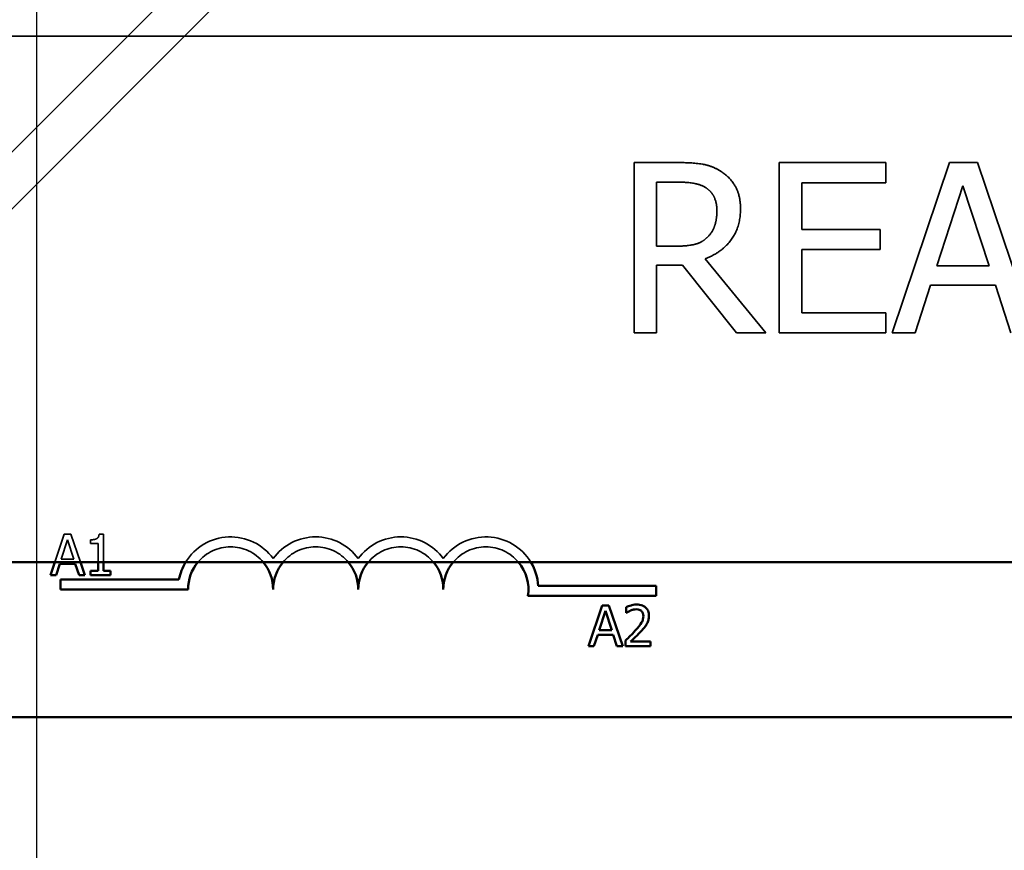
# Model space of a CAD drawing. Units: inches. Extents: x 0.05 to 2.15, y 0.02 to 1.67.
# Drawn here: x 1.09 to 1.11, y 0.96 to 0.99 of the extents above; entities that cross this region are included whole.
import ezdxf

# ---------------------------------------------------------------- set-up
doc = ezdxf.new("R2010")
doc.units = ezdxf.units.IN
doc.header["$LTSCALE"] = 0.1
doc.header["$MEASUREMENT"] = 0
doc.linetypes.add('DASHED', pattern=[0.2067, 0.1654, -0.0413])
doc.layers.get('0').update_dxf_attribs({"lineweight": 25})
for name, color, linetype, lineweight in [('Dimension (ANSI)', 7, 'Continuous', 25), ('Hidden (ANSI)', 7, 'DASHED', 35), ('Sketch Geometry (ANSI)', 7, 'Continuous', 25), ('Visible (ANSI)', 7, 'Continuous', 50)]:
    doc.layers.add(name, color=color, linetype=linetype, lineweight=lineweight)
doc.styles.add('Note Text (ANSI)', font='tahoma.ttf')
doc.dimstyles.new('Default (ANSI)', dxfattribs={"dimscale": 0.1, "dimtxt": 0.1200000047683716, "dimasz": 0.0984251946210861, "dimexe": 0.125, "dimexo": 0.0625, "dimgap": 0.031496062992126, "dimtad": 0, "dimtih": 1, "dimtoh": 1, "dimrnd": 1e-08, "dimzin": 0, "dimdsep": 46, "dimtxsty": 'Note Text (ANSI)', "dimcen": 0.09, "dimdle": 0.3937007874015748, "dimclrd": 256, "dimclre": 256, "dimclrt": 256, "dimadec": 0, "dimazin": 1, "dimtfac": 1, "dimtofl": 0, "dimtmove": 0, "dimatfit": 3, "dimfxl": 1, "dimtolj": 1, "dimtzin": 4, "dimlwd": -1, "dimlwe": -1, "dimarcsym": 0})

# ---------------------------------------------------------------- blocks, each defined once
blk = doc.blocks.new('*D34')
at = {"layer": 'Defpoints', "color": 0, "transparency": 16777216}
for p in [(1.085530744195132, 1.004223449554825), (1.042098593604698, 0.7314961768275529), (1.085530744195134, 0.7314961768275529)]:
    blk.add_point(p, dxfattribs=at)
at = {"layer": 'Dimension (ANSI)', "transparency": 16777216}
for p, q in [((1.079280744195133, 1.004223449554825), (1.029598593604698, 1.004223449554825)), ((1.042098593604698, 0.9943809300927172), (1.042098593604698, 0.8772552222502822)), ((1.042098593604698, 0.7413386962896614), (1.042098593604698, 0.8584644041320973)), ((1.079280744195133, 0.7314961768275529), (1.029598593604698, 0.7314961768275529))]:
    blk.add_line(p, q, dxfattribs=at)
for points in [[(1.040458173694347, 0.9943809300927172), (1.04373901351505, 0.9943809300927172), (1.042098593604698, 1.004223449554825)], [(1.040458173694347, 0.7413386962896614), (1.04373901351505, 0.7413386962896614), (1.042098593604698, 0.7314961768275529)]]:
    blk.add_solid(points, dxfattribs=at)
at = {"layer": 'Dimension (ANSI)', "transparency": 16777216, "insert": (1.022825255152759, 0.8741056159510691), "char_height": 0.0120000004768372, "attachment_point": 1, "style": 'Note Text (ANSI)'}
blk.add_mtext('\\A1;15.00', dxfattribs=at)
blk = doc.blocks.new('*D47')
at = {"layer": 'Defpoints', "color": 0, "transparency": 16777216}
for p in [(1.314535289651602, 1.103894358660284), (1.068421653286041, 0.9647689041002792), (1.314535289651602, 0.8369292639692197)]:
    blk.add_point(p, dxfattribs=at)
at = {"layer": 'Dimension (ANSI)', "transparency": 16777216}
for p, q in [((1.068421653286041, 0.9710189041002792), (1.068421653286041, 1.116394358660284)), ((1.314535289651602, 0.8431792639692197), (1.314535289651602, 1.116394358660284)), ((1.07826417274815, 1.103894358660284), (1.168926581112305, 1.103894358660284)), ((1.304692770189494, 1.103894358660284), (1.214030361825338, 1.103894358660284))]:
    blk.add_line(p, q, dxfattribs=at)
for points in [[(1.07826417274815, 1.105534778570636), (1.07826417274815, 1.102253938749934), (1.068421653286041, 1.103894358660284)], [(1.304692770189494, 1.105534778570636), (1.304692770189494, 1.102253938749934), (1.314535289651602, 1.103894358660284)]]:
    blk.add_solid(points, dxfattribs=at)
at = {"layer": 'Dimension (ANSI)', "transparency": 16777216, "insert": (1.172076187411518, 1.110144190970333), "char_height": 0.0120000004768372, "attachment_point": 1, "style": 'Note Text (ANSI)'}
blk.add_mtext('\\A1;13.54', dxfattribs=at)

msp = doc.modelspace()

# ---------------------------------------------------------------- linework, layer by layer
msp.add_line((1.085530744195132, 0.7314961768275527), (1.085530744195132, 1.004223449554825))
at = {"layer": 'Hidden (ANSI)'}
for p, q in [((1.073914795097671, 0.9722234495548251), (1.107075470629061, 1.005384125086214)), ((1.107834003357969, 1.004625592357305), (1.07543186055549, 0.9722234495548251)), ((1.080979008164329, 0.9862677174147259), (1.168615371800691, 0.9862677174147259)), ((1.10265271904797, 0.9828916174882056), (1.10148136205952, 0.9828916174882056)), ((1.10148136205952, 0.9828916174882056), (1.10148136205952, 0.9783461630110167)), ((1.108203772449205, 0.9828916174882056), (1.105360100766554, 0.9828916174882056)), ((1.105360100766554, 0.9828916174882056), (1.105360100766554, 0.9783461630110167)), ((1.108203772449205, 0.9823538246570306), (1.108203772449205, 0.9828916174882056)), ((1.109909238756285, 0.9828916174882056), (1.108376897538692, 0.9783461630110167)), ((1.110653308289829, 0.9828916174882056), (1.109909238756285, 0.9828916174882056)), ((1.112185649507422, 0.9783461630110167), (1.110653308289829, 0.9828916174882056)), ((1.102085458116456, 0.9806594088875762), (1.102085458116456, 0.9823685587071999)), ((1.102085458116456, 0.9823685587071999), (1.10268587066085, 0.9823685587071999)), ((1.105964196823491, 0.9811087974177359), (1.105964196823491, 0.9823538246570306)), ((1.105964196823491, 0.9823538246570306), (1.108203772449205, 0.9823538246570306)), ((1.109566672089852, 0.9801326665940283), (1.110266539472887, 0.9822727873811004)), ((1.110266539472887, 0.9822727873811004), (1.110970090368465, 0.9801326665940283)), ((1.10805274843497, 0.9811087974177359), (1.105964196823491, 0.9811087974177359)), ((1.10805274843497, 0.9805710045865613), (1.10805274843497, 0.9811087974177359)), ((1.102615883922547, 0.9806594088875762), (1.102085458116456, 0.9806594088875762)), ((1.104999116537409, 0.9783461630110167), (1.103382054531343, 0.9803242092462277)), ((1.105964196823491, 0.9788839558421915), (1.105964196823491, 0.9805710045865613)), ((1.105964196823491, 0.9805710045865613), (1.10805274843497, 0.9805710045865613)), ((1.102085458116456, 0.9783461630110167), (1.102085458116456, 0.9801547676692823)), ((1.102085458116456, 0.9801547676692823), (1.102777958474407, 0.9801547676692823)), ((1.102777958474407, 0.9801547676692823), (1.104214528365902, 0.9783461630110167)), ((1.110970090368465, 0.9801326665940283), (1.109566672089852, 0.9801326665940283)), ((1.108988360620712, 0.9783461630110167), (1.109400914025449, 0.9796169748381075)), ((1.109400914025449, 0.9796169748381075), (1.111135848432869, 0.9796169748381075)), ((1.111135848432869, 0.9796169748381075), (1.111548401837606, 0.9783461630110167)), ((1.108203772449205, 0.9788839558421915), (1.105964196823491, 0.9788839558421915)), ((1.108203772449205, 0.9783461630110167), (1.108203772449205, 0.9788839558421915)), ((1.10148136205952, 0.9783461630110167), (1.102085458116456, 0.9783461630110167)), ((1.104214528365902, 0.9783461630110167), (1.104999116537409, 0.9783461630110167)), ((1.105360100766554, 0.9783461630110167), (1.108203772449205, 0.9783461630110167)), ((1.108376897538692, 0.9783461630110167), (1.108988360620712, 0.9783461630110167)), ((1.086264937043627, 0.9729690754313894), (1.086013575321867, 0.9722234495548251)), ((1.086443513736565, 0.9729690754313894), (1.086264937043627, 0.9729690754313894)), ((1.086694875458324, 0.9722234495548256), (1.086443513736565, 0.9729690754313894)), ((1.087308107824163, 0.9729726116035267), (1.087194950315766, 0.9729726116035267)), ((1.087308107824163, 0.9722234495548251), (1.087308107824163, 0.9729726116035267)), ((1.086182721041432, 0.972306927198659), (1.086350689217959, 0.9728205562016182)), ((1.086350689217959, 0.9728205562016182), (1.086519541437521, 0.972306927198659)), ((1.086969519342005, 0.9728205562016182), (1.086969519342005, 0.9727206593387359)), ((1.086969519342005, 0.9727206593387359), (1.0871675449817, 0.9727206593387359)), ((1.0871675449817, 0.9727206593387359), (1.0871675449817, 0.9722234495548251)), ((1.086519541437521, 0.972306927198659), (1.086182721041432, 0.972306927198659))]:
    msp.add_line(p, q, dxfattribs=at)
for centre, radius, start, end in [((1.090706280891601, 0.9714949901419986), 0.0014036002597518, 35.94251469294768, 148.7352382768206), ((1.092979008164329, 0.9714949901419986), 0.0014036002597468, 35.94251469295111, 144.0574853070489), ((1.095251735437057, 0.9714949901419986), 0.0014036002597534, 35.94251469294859, 144.0574853070468), ((1.097524462709783, 0.9714949901419986), 0.0014036002597865, 31.26476172232004, 144.0574853070477), ((1.090706280891601, 0.9714949901419986), 0.0011363636363575, 39.86973322021455, 140.1302667797854), ((1.092979008164329, 0.9714949901419986), 0.0011363636363636, 39.86973321995686, 140.1302667800485), ((1.095251735437057, 0.9714949901419986), 0.0011363636363636, 39.86973321995686, 140.1302667800485), ((1.097524462709783, 0.9714949901419986), 0.0011363636363636, 39.86973321995686, 140.1302667800485)]:
    msp.add_arc(centre, radius, start, end, dxfattribs=at)
for points, knots in [([(1.10380934198625, 0.9826521891729564), (1.103731710322179, 0.9827023511712786), (1.10364998333823, 0.982745081253093), (1.103480638388289, 0.9828114545484911), (1.10339486591573, 0.9828350512337971), (1.103090915674614, 0.9828839383355152), (1.102871117140427, 0.9828916174882056), (1.10265271904797, 0.9828916174882056)], [-0.1677597780295664, -0.1677597780295664, -0.1677597780295664, -0.1677597780295664, -0.1290227089734315, -0.1290227089734315, -0.0915306405492387, -0.0915306405492387, 0, 0, 0, 0]), ([(1.10432503374217, 0.9816576407865372), (1.10432503374217, 0.9817847169887967), (1.10431192939579, 0.9819136535620137), (1.104253353760239, 0.9821233540743572), (1.104213580335784, 0.9822241273820839), (1.104049348649343, 0.982463522514666), (1.103939291922217, 0.9825682215220242), (1.10380934198625, 0.9826521891729564)], [-0.2014196562175487, -0.2014196562175487, -0.2014196562175487, -0.2014196562175487, -0.1216699249590198, -0.1216699249590198, -0.0648421685226605, -0.0648421685226605, 0, 0, 0, 0]), ([(1.10268587066085, 0.9823685587071999), (1.102787602345607, 0.9823685587071999), (1.102975496465466, 0.9823642380263898), (1.103230497334364, 0.9823056600235227), (1.103323787518645, 0.9822690850893206), (1.103407839119139, 0.9822138511804235)], [-0.1096682322672082, -0.1096682322672082, -0.1096682322672082, -0.1096682322672082, -0.0421512442160259, -0.0421512442160259, 0, 0, 0, 0]), ([(1.103407839119139, 0.9822138511804235), (1.103458965182794, 0.9821793410874564), (1.103504938730464, 0.9821387707242744), (1.103589465783105, 0.9820361838673155), (1.103617076331852, 0.9819824381118504), (1.103678441233084, 0.9818337174808672), (1.103695153097439, 0.9817219905225568), (1.103695153097439, 0.9816097551234875)], [-0.0850331538465694, -0.0850331538465694, -0.0850331538465694, -0.0850331538465694, -0.0674010329772325, -0.0674010329772325, -0.047037855749801, -0.047037855749801, 0, 0, 0, 0]), ([(1.103382054531343, 0.9803242092462277), (1.103494153326504, 0.9803660087969654), (1.10360175746845, 0.9804182180990254), (1.103798205302364, 0.9805443278269068), (1.103885810547665, 0.9806158250755231), (1.104119338726224, 0.9808600813008318), (1.104190974063312, 0.9810130572376948), (1.104296107351353, 0.9812716121790611), (1.10432503374217, 0.9814639286671708), (1.10432503374217, 0.9816576407865372)], [-0.1541802801791542, -0.1541802801791542, -0.1541802801791542, -0.1541802801791542, -0.1350938808861077, -0.1350938808861077, -0.1169396808029015, -0.1169396808029015, -0.0811847492265319, -0.0811847492265319, 0, 0, 0, 0]), ([(1.103695153097439, 0.9816097551234875), (1.103695153097439, 0.9815244667854363), (1.103689006038356, 0.9814380969871871), (1.103658371076494, 0.9812697299719411), (1.103635994873761, 0.9811989792559042), (1.103568190702896, 0.981046017696152), (1.103510996289432, 0.9809647489230178), (1.103437307219478, 0.980895153690283)], [-0.0976001405072317, -0.0976001405072317, -0.0976001405072317, -0.0976001405072317, -0.0701221393348968, -0.0701221393348968, -0.0424794092233513, -0.0424794092233513, 0, 0, 0, 0]), ([(1.103437307219478, 0.980895153690283), (1.103389817945511, 0.9808476644163155), (1.103336647418077, 0.9808077774229172), (1.10319254599809, 0.9807300682802012), (1.103116704381464, 0.980712349389438), (1.10293301316252, 0.9806717097392287), (1.102771972591607, 0.9806594088875762), (1.102615883922547, 0.9806594088875762)], [-0.088086452007382, -0.088086452007382, -0.088086452007382, -0.088086452007382, -0.0787870061911368, -0.0787870061911368, -0.0654167612035541, -0.0654167612035541, 0, 0, 0, 0]), ([(1.087194950315766, 0.9729726116035267), (1.087193770856843, 0.97295786836699), (1.087191523558602, 0.9729429436811722), (1.087184377418197, 0.972916319744414), (1.087179827052224, 0.9729042457274188), (1.087166863206961, 0.9728809986892974), (1.087158334739235, 0.9728703016466337), (1.087141532190127, 0.9728563768424807), (1.087127989883255, 0.9728463586364403), (1.087063836692004, 0.9728246355921587), (1.087016128018919, 0.9728205562016182), (1.086969519342005, 0.9728205562016182)], [-0.1005438135457126, -0.1005438135457126, -0.1005438135457126, -0.1005438135457126, -0.0762723394812464, -0.0762723394812464, -0.0553229370282557, -0.0553229370282557, -0.0326179861171894, -0.0326179861171894, -0.0195336964938852, -0.0195336964938852, 0, 0, 0, 0])]:
    msp.add_open_spline(points, degree=3, knots=knots, dxfattribs=at)
at = {"layer": 'Sketch Geometry (ANSI)'}
msp.add_line((1.085530744195132, 0.7314961768275527), (1.085530744195132, 1.004223449554825), dxfattribs=at)
at = {"layer": 'Visible (ANSI)'}
for p, q in [((1.031021653286043, 0.9722234495548256), (1.544876198740587, 0.9722234495548251)), ((1.086013575321867, 0.9722234495548251), (1.085897175141335, 0.9718781663269979)), ((1.086043926285038, 0.9718781663269979), (1.086142939104886, 0.9721831611738496)), ((1.086142939104886, 0.9721831611738496), (1.086559323374065, 0.9721831611738496)), ((1.086559323374065, 0.9721831611738496), (1.086658336193914, 0.9718781663269979)), ((1.086811275638857, 0.9718781663269979), (1.086694875458324, 0.9722234495548256)), ((1.0871675449817, 0.9722234495548251), (1.0871675449817, 0.9719895557493259)), ((1.087308107824163, 0.9719895557493259), (1.087308107824163, 0.9722234495548251)), ((1.086969519342005, 0.9719895557493259), (1.086969519342005, 0.9718781663269979)), ((1.0871675449817, 0.9719895557493259), (1.086969519342005, 0.9719895557493259)), ((1.087501713248686, 0.9719895557493259), (1.087308107824163, 0.9719895557493259)), ((1.087501713248686, 0.9718781663269979), (1.087501713248686, 0.9719895557493259)), ((1.085897175141335, 0.9718781663269979), (1.086043926285038, 0.9718781663269979)), ((1.086160826346146, 0.9714949901419986), (1.086160826346146, 0.9717622267653867)), ((1.086160826346146, 0.9717622267653867), (1.089328355539412, 0.9717622267653867)), ((1.086658336193914, 0.9718781663269979), (1.086811275638857, 0.9718781663269979)), ((1.086969519342005, 0.9718781663269979), (1.087501713248686, 0.9718781663269979)), ((1.089569917255237, 0.9714949901419986), (1.086160826346146, 0.9714949901419986)), ((1.098924821068349, 0.9715903324549818), (1.102069917255237, 0.9715903324549818)), ((1.102069917255237, 0.9715903324549818), (1.102069917255237, 0.9713230958315936)), ((1.102069917255237, 0.9713230958315936), (1.098647750144102, 0.9713230958315936)), ((1.100632581770137, 0.9710687711718524), (1.100264819867845, 0.9699778620674608)), ((1.100550365767942, 0.9704066229391219), (1.100718333944469, 0.9709202519420811)), ((1.100811158463075, 0.9710687711718524), (1.100632581770137, 0.9710687711718524)), ((1.100718333944469, 0.9709202519420811), (1.100887186164031, 0.9704066229391219)), ((1.101178920365367, 0.9699778620674608), (1.100811158463075, 0.9710687711718524)), ((1.101274397013077, 0.9710263371062035), (1.101274397013077, 0.9708707455321572)), ((1.101274397013077, 0.9708707455321572), (1.101282353400385, 0.9708707455321572)), ((1.100887186164031, 0.9704066229391219), (1.100550365767942, 0.9704066229391219)), ((1.100411571011549, 0.9699778620674608), (1.100510583831395, 0.9702828569143123)), ((1.100510583831395, 0.9702828569143123), (1.100926968100575, 0.9702828569143123)), ((1.100926968100575, 0.9702828569143123), (1.101025980920423, 0.9699778620674608)), ((1.101251411894184, 0.9701325695984726), (1.101251411894184, 0.9699778620674608)), ((1.101924168643325, 0.9701042802213731), (1.101388438564508, 0.9701042802213731)), ((1.101924168643325, 0.9699778620674608), (1.101924168643325, 0.9701042802213731)), ((1.100264819867845, 0.9699778620674608), (1.100411571011549, 0.9699778620674608)), ((1.101025980920423, 0.9699778620674608), (1.101178920365367, 0.9699778620674608)), ((1.101251411894184, 0.9699778620674608), (1.101924168643325, 0.9699778620674608)), ((1.168615371800691, 0.9680858992329074), (1.080979008164329, 0.9680858992329074))]:
    msp.add_line(p, q, dxfattribs=at)
for centre, radius, start, end in [((1.090706280891601, 0.9714949901419986), 0.0014036002597519, 148.7352382768206, 169.0242400062493), ((1.090706280891601, 0.9714949901419986), 0.0011363636363575, 140.1302667797854, 180), ((1.090706280891601, 0.9714949901419986), 0.0011363636363575, 0, 39.86973322021455), ((1.092979008164329, 0.9714949901419986), 0.0011363636363636, 140.1302667800431, 180), ((1.092979008164329, 0.9714949901419986), 0.0011363636363636, 0, 39.86973321995686), ((1.095251735437057, 0.9714949901419986), 0.0011363636363636, 140.1302667800431, 180), ((1.095251735437057, 0.9714949901419986), 0.0011363636363636, 0, 39.86973321995686), ((1.097524462709783, 0.9714949901419986), 0.0011363636363636, 140.1302667800431, 180), ((1.097524462709783, 0.9714949901419986), 0.0011363636363636, 351.2996422013277, 39.86973321995686), ((1.097524462709783, 0.9714949901419986), 0.0014036002597865, 3.894927878494064, 31.26476172232004)]:
    msp.add_arc(centre, radius, start, end, dxfattribs=at)
for points, knots in [([(1.101553754611932, 0.9710917562907454), (1.101483821874649, 0.9710917562907454), (1.101424804546859, 0.9710766389777588), (1.101356030703626, 0.9710582241235595), (1.101309449527083, 0.9710435197111085), (1.101274397013077, 0.9710263371062035)], [-0.0253747941046475, -0.0253747941046475, -0.0253747941046475, -0.0253747941046475, -0.01636058534834, -0.01636058534834, 0, 0, 0, 0]), ([(1.101282353400385, 0.9708707455321572), (1.101297453239405, 0.9708813154194702), (1.101313068146984, 0.9708911429875065), (1.10134780240809, 0.9709125179174183), (1.101367684724801, 0.9709225589226106), (1.101388438564508, 0.9709308604584931)], [-0.0170926896844378, -0.0170926896844378, -0.0170926896844378, -0.0170926896844378, -0.0093679618524939, -0.0093679618524939, 0, 0, 0, 0]), ([(1.101388438564508, 0.9709308604584931), (1.10142379286262, 0.9709455195577106), (1.101452707447782, 0.9709527392858), (1.101490300403689, 0.970961928675022), (1.101516550987836, 0.970965338136833), (1.10154314609552, 0.970965338136833)], [-0.0162192926612816, -0.0162192926612816, -0.0162192926612816, -0.0162192926612816, -0.0111460096300321, -0.0111460096300321, 0, 0, 0, 0]), ([(1.10154314609552, 0.970965338136833), (1.101578136012724, 0.970965338136833), (1.101602750843583, 0.9709592890168416), (1.101640475139708, 0.9709464427779955), (1.101659693185782, 0.9709357423712587), (1.101676636593707, 0.9709211359851154)], [-0.0167018995278755, -0.0167018995278755, -0.0167018995278755, -0.0167018995278755, -0.0093753483871179, -0.0093753483871179, 0, 0, 0, 0]), ([(1.101879082448574, 0.9707920657020999), (1.101879082448574, 0.9708154035034156), (1.101877231206755, 0.9708387893923), (1.101868951042729, 0.9708828679227822), (1.101862922003105, 0.9709034721106263), (1.101840659026359, 0.9709553654408271), (1.10182114705452, 0.9709835452701312), (1.101776095568264, 0.9710271778970508), (1.101746874948952, 0.9710496398052098), (1.101656555069147, 0.9710850192138112), (1.101604720240064, 0.9710917562907454), (1.101553754611932, 0.9710917562907454)], [-0.0959953968727434, -0.0959953968727434, -0.0959953968727434, -0.0959953968727434, -0.0798006493865818, -0.0798006493865818, -0.0648758660386569, -0.0648758660386569, -0.04062092243748, -0.04062092243748, -0.0213596947500208, -0.0213596947500208, 0, 0, 0, 0]), ([(1.101676636593707, 0.9709211359851154), (1.101685273733115, 0.9709136901752803), (1.10169284166843, 0.9709052691617108), (1.101707708099379, 0.9708841257932492), (1.101713112179209, 0.9708726164615868), (1.101726808044952, 0.9708392327888391), (1.101730563218803, 0.9708114597630094), (1.101730563218803, 0.9707841093147908)], [-0.0179905335812073, -0.0179905335812073, -0.0179905335812073, -0.0179905335812073, -0.0151104130800802, -0.0151104130800802, -0.0114625728484073, -0.0114625728484073, 0, 0, 0, 0]), ([(1.101730563218803, 0.9707841093147908), (1.101730563218803, 0.9707548780637967), (1.101726754143977, 0.9707261483619378), (1.101711335734199, 0.9706686661351948), (1.101699641479159, 0.970640749796393), (1.101651934456238, 0.9705545992501459), (1.101590204394505, 0.9704779593853011), (1.10151485671842, 0.9703951303796753)], [-0.0876249157194122, -0.0876249157194122, -0.0876249157194122, -0.0876249157194122, -0.0676359354987787, -0.0676359354987787, -0.0469278164331628, -0.0469278164331628, 0, 0, 0, 0]), ([(1.101822503694375, 0.9705737070726147), (1.10184707145558, 0.9706162911920351), (1.101858557002432, 0.9706538804303207), (1.101874771211589, 0.9707120608278836), (1.101879082448574, 0.9707521535248956), (1.101879082448574, 0.9707920657020999)], [-0.025306120842551, -0.025306120842551, -0.025306120842551, -0.025306120842551, -0.0167271934662165, -0.0167271934662165, 0, 0, 0, 0]), ([(1.10151485671842, 0.9703951303796753), (1.10145515194248, 0.9703294551261411), (1.101414476011145, 0.970289352419685), (1.10134337510975, 0.9702197124957148), (1.10129739097459, 0.9701757450764157), (1.101251411894184, 0.9701325695984726)], [-0.0417072414839893, -0.0417072414839893, -0.0417072414839893, -0.0417072414839893, -0.0264338757006785, -0.0264338757006785, 0, 0, 0, 0]), ([(1.101388438564508, 0.9701042802213731), (1.101438658410293, 0.9701509758674536), (1.101501720562869, 0.9702110625716353), (1.101575705453122, 0.9702815612628711), (1.101627641768375, 0.9703337821955305), (1.101676636593707, 0.9703871739923663)], [-0.0428391482626342, -0.0428391482626342, -0.0428391482626342, -0.0428391482626342, -0.0303700833900012, -0.0303700833900012, 0, 0, 0, 0]), ([(1.101676636593707, 0.9703871739923663), (1.101704612976873, 0.9704168988994787), (1.101731629354674, 0.9704475615860104), (1.101781809589748, 0.9705087007229971), (1.101803913575305, 0.9705402448582884), (1.101822503694375, 0.9705737070726147)], [-0.0331521781713632, -0.0331521781713632, -0.0331521781713632, -0.0331521781713632, -0.0160428957204718, -0.0160428957204718, 0, 0, 0, 0])]:
    msp.add_open_spline(points, degree=3, knots=knots, dxfattribs=at)

# ---------------------------------------------------------------- dimensions: what is measured, and where the dimension line sits
at = {"layer": 'Dimension (ANSI)'}
dim = msp.add_linear_dim(base=(1.314535289651602, 1.103894358660284), p1=(1.068421653286041, 0.9647689041002792), p2=(1.314535289651602, 0.8369292639692197), dimstyle='Default (ANSI)', override={"dimgap": 0.031496062992126, "dimtih": 0, "dimtoh": 0, "dimdec": 2, "dimlfac": 55, "dimtol": 0, "dimlim": 0, "dimtp": 0, "dimtm": 0, "dimtdec": 2, "dimatfit": 1}, dxfattribs=at)
dim.commit()
dim.dimension.update_dxf_attribs({"geometry": '*D47', "text_midpoint": (1.191478471468822, 1.103894358660284), "dimtype": 160})
dim = msp.add_linear_dim(base=(1.042098593604698, 0.7314961768275529), p1=(1.085530744195132, 1.004223449554825), p2=(1.085530744195132, 0.7314961768275527), angle=270, dimstyle='Default (ANSI)', override={"dimgap": 0.031496062992126, "dimdec": 2, "dimlfac": 55, "dimtol": 0, "dimlim": 0, "dimtp": 0, "dimtm": 0, "dimtdec": 2, "dimatfit": 1}, dxfattribs=at)
dim.commit()
dim.dimension.update_dxf_attribs({"geometry": '*D34', "text_midpoint": (1.042098593604698, 0.8678598131911892), "dimtype": 160})

doc.saveas('drawing.dxf')
